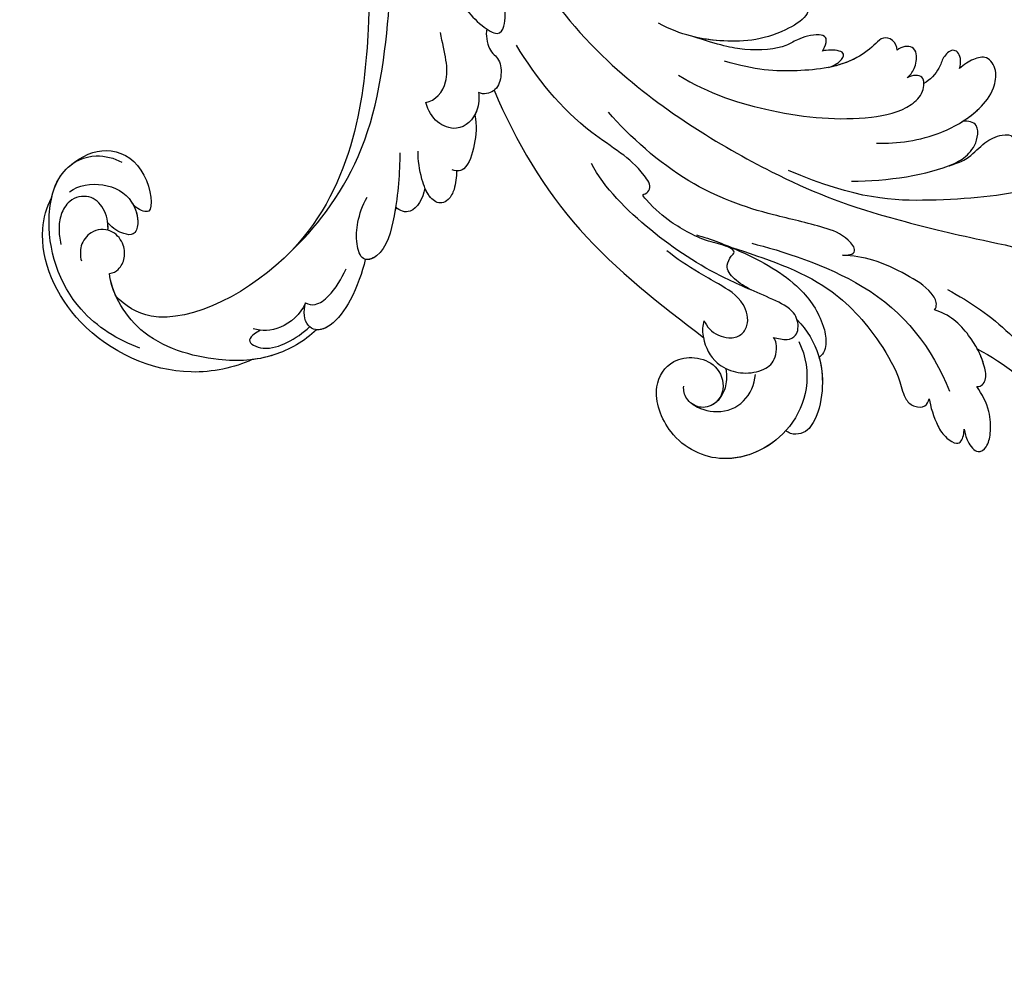
# Model space of a CAD drawing. Units: millimetres. Extents: x 1266 to 2946, y 347 to 1535.
# Drawn here: x 2834 to 2842, y 804 to 811 of the extents above; entities that cross this region are included whole.
import ezdxf
from ezdxf.xclip import XClip

# ---------------------------------------------------------------- set-up
doc = ezdxf.new("R2010")
doc.units = ezdxf.units.MM
doc.header["$XCLIPFRAME"] = 2
doc.layers.add('H-06.木作(細線)', color=8, linetype='Continuous')
doc.layers.add('H-08.木作(細線)', color=8, linetype='Continuous')

# ---------------------------------------------------------------- blocks, each defined once
blk = doc.blocks.new('SE-21039L-d')
at = {"layer": 'H-08.木作(細線)'}
for points, knots in [([(-23.052, 16.577), (-24.597, 18.443), (-27.473, 22.824), (-28.945, 29.689), (-28.98, 35.444), (-28.035, 38.873), (-27.284, 40.826), (-28.104, 41.81), (-28.836, 41.815), (-29.326, 41.725)], [0, 0, 0, 0, 0.01724861, 0.03874755, 0.05097368, 0.06087841, 0.063917, 0.06572709, 0.06898519, 0.06898519, 0.06898519, 0.06898519]), ([(-23.523, 22.702), (-25.394, 24.927), (-28.584, 30.638), (-28.12, 36.723), (-27.484, 40.42)], [0, 0, 0, 0, 0.02008932, 0.04607104, 0.04607104, 0.04607104, 0.04607104]), ([(-23.523, 22.702), (-25.394, 24.927), (-28.584, 30.638), (-28.12, 36.723), (-27.484, 40.42)], [0, 0, 0, 0, 0.02008932, 0.04607104, 0.04607104, 0.04607104, 0.04607104]), ([(-23.523, 22.702), (-25.394, 24.927), (-28.584, 30.638), (-28.12, 36.723), (-27.484, 40.42)], [0, 0, 0, 0, 0.02008932, 0.04607104, 0.04607104, 0.04607104, 0.04607104]), ([(-19.58, 29.105), (-19.495, 29.482), (-19.36, 30.264), (-19.788, 31.776), (-20.971, 31.48), (-21.872, 30.225), (-22.504, 28.17), (-22.353, 26.763), (-22.166, 25.91)], [0, 0, 0, 0, 0.00290553, 0.00615344, 0.00856172, 0.01155235, 0.01620715, 0.02270766, 0.02270766, 0.02270766, 0.02270766]), ([(-19.58, 29.105), (-19.495, 29.482), (-19.36, 30.264), (-19.788, 31.776), (-20.971, 31.48), (-21.872, 30.225), (-22.504, 28.17), (-22.353, 26.763), (-22.166, 25.91)], [0, 0, 0, 0, 0.00290553, 0.00615344, 0.00856172, 0.01155235, 0.01620715, 0.02270766, 0.02270766, 0.02270766, 0.02270766]), ([(-19.58, 29.105), (-19.495, 29.482), (-19.36, 30.264), (-19.788, 31.776), (-20.971, 31.48), (-21.872, 30.225), (-22.504, 28.17), (-22.353, 26.763), (-22.166, 25.91)], [0, 0, 0, 0, 0.00290553, 0.00615344, 0.00856172, 0.01155235, 0.01620715, 0.02270766, 0.02270766, 0.02270766, 0.02270766]), ([(-17.648, 25.292), (-17.471, 25.929), (-17.326, 27.762), (-17.616, 29.083), (-18.346, 30.176), (-18.995, 30.098), (-19.444, 29.474), (-19.58, 29.105)], [0, 0, 0, 0, 0.00597913, 0.00958569, 0.01205174, 0.01378454, 0.01642379, 0.01642379, 0.01642379, 0.01642379]), ([(-17.648, 25.292), (-17.471, 25.929), (-17.326, 27.762), (-17.616, 29.083), (-18.346, 30.176), (-18.995, 30.098), (-19.444, 29.474), (-19.58, 29.105)], [0, 0, 0, 0, 0.00597913, 0.00958569, 0.01205174, 0.01378454, 0.01642379, 0.01642379, 0.01642379, 0.01642379]), ([(-17.648, 25.292), (-17.471, 25.929), (-17.326, 27.762), (-17.616, 29.083), (-18.346, 30.176), (-18.995, 30.098), (-19.444, 29.474), (-19.58, 29.105)], [0, 0, 0, 0, 0.00597913, 0.00958569, 0.01205174, 0.01378454, 0.01642379, 0.01642379, 0.01642379, 0.01642379]), ([(-22.166, 25.91), (-22.363, 26.007), (-22.706, 26.007), (-23.317, 25.52), (-23.701, 23.797), (-23.438, 21.572), (-22.636, 19.308), (-21.751, 18.292), (-21.227, 17.847)], [0, 0, 0, 0, 0.00144425, 0.00274325, 0.00595571, 0.01372774, 0.01869481, 0.02373884, 0.02373884, 0.02373884, 0.02373884]), ([(-22.166, 25.91), (-22.363, 26.007), (-22.706, 26.007), (-23.317, 25.52), (-23.701, 23.797), (-23.438, 21.572), (-22.636, 19.308), (-21.751, 18.292), (-21.227, 17.847)], [0, 0, 0, 0, 0.00144425, 0.00274325, 0.00595571, 0.01372774, 0.01869481, 0.02373884, 0.02373884, 0.02373884, 0.02373884]), ([(-22.166, 25.91), (-22.363, 26.007), (-22.706, 26.007), (-23.317, 25.52), (-23.588, 24.304), (-23.582, 23.274), (-23.523, 22.702)], [0, 0, 0, 0, 0.00144425, 0.00274325, 0.00595571, 0.01011281, 0.01011281, 0.01011281, 0.01011281]), ([(-5.932, 5.307), (-8.519, 7.502), (-12.942, 11.255), (-15.271, 17.438), (-15.929, 22.268), (-15.474, 24.364), (-16.007, 25.462), (-17.001, 25.9), (-17.489, 25.513), (-17.648, 25.292)], [0, 0, 0, 0, 0.02433015, 0.04161242, 0.0509952, 0.05570711, 0.05861416, 0.06107347, 0.06306222, 0.06306222, 0.06306222, 0.06306222]), ([(-5.932, 5.307), (-8.519, 7.502), (-12.942, 11.255), (-15.271, 17.438), (-15.929, 22.268), (-15.474, 24.364), (-16.007, 25.462), (-17.001, 25.9), (-17.489, 25.513), (-17.648, 25.292)], [0, 0, 0, 0, 0.02433015, 0.04161242, 0.0509952, 0.05570711, 0.05861416, 0.06107347, 0.06306222, 0.06306222, 0.06306222, 0.06306222]), ([(-5.932, 5.307), (-8.519, 7.502), (-12.942, 11.255), (-15.271, 17.438), (-15.929, 22.268), (-15.474, 24.364), (-16.007, 25.462), (-17.001, 25.9), (-17.489, 25.513), (-17.648, 25.292)], [0, 0, 0, 0, 0.02433015, 0.04161242, 0.0509952, 0.05570711, 0.05861416, 0.06107347, 0.06306222, 0.06306222, 0.06306222, 0.06306222]), ([(-7.879, 5.729), (-10.08, 7.335), (-17.705, 13.647), (-19.684, 20.997), (-19.646, 25.35)], [0, 0, 0, 0, 0.02640151, 0.05794549, 0.05794549, 0.05794549, 0.05794549]), ([(-9.094, 13.897), (-9.594, 15.113), (-9.944, 17.388), (-9.038, 20.586), (-7.488, 22.942), (-5.819, 23.983), (-4.588, 23.525), (-4.304, 23.142), (-4.241, 22.987)], [0.00395383, 0.00395383, 0.00395383, 0.00395383, 0.01367023, 0.02087816, 0.02855986, 0.03298325, 0.03513531, 0.03639736, 0.03639736, 0.03639736, 0.03639736]), ([(-9.655, 17.889), (-9.551, 18.775), (-9, 20.644), (-7.488, 22.942), (-5.819, 23.983), (-4.588, 23.525), (-4.304, 23.142), (-4.241, 22.987)], [0.01414534, 0.01414534, 0.01414534, 0.01414534, 0.02087816, 0.02855986, 0.03298325, 0.03513531, 0.03639736, 0.03639736, 0.03639736, 0.03639736]), ([(-9.655, 17.889), (-9.551, 18.775), (-9, 20.644), (-7.488, 22.942), (-5.819, 23.983), (-4.588, 23.525), (-4.304, 23.142), (-4.241, 22.987)], [0.01414534, 0.01414534, 0.01414534, 0.01414534, 0.02087816, 0.02855986, 0.03298325, 0.03513531, 0.03639736, 0.03639736, 0.03639736, 0.03639736]), ([(-8.471, 15.802), (-8.577, 17.334), (-7.899, 20.091), (-4.123, 23.782), (2.099, 24.309), (6.134, 19.831), (5.951, 14.654), (3.341, 12.858), (0.931, 13.378), (-0.724, 14.921), (-0.644, 17.176), (0.849, 18.356), (2.449, 18.13), (3.289, 16.821), (3.148, 15.953), (2.957, 15.581)], [0, 0, 0, 0, 0.01087081, 0.02028714, 0.03705484, 0.050298, 0.06044172, 0.06791037, 0.07277068, 0.07783074, 0.08321789, 0.08708321, 0.09073648, 0.09422922, 0.09722849, 0.09722849, 0.09722849, 0.09722849]), ([(-4.7, 22.748), (-4.695, 22.751), (-2.645, 23.907), (2.099, 24.309), (6.134, 19.831), (5.951, 14.654), (3.341, 12.858), (0.931, 13.378), (-0.724, 14.921), (-0.644, 17.176), (0.467, 18.054), (1.025, 18.175), (1.072, 18.183)], [0.02023911, 0.02023911, 0.02023911, 0.02023911, 0.02028714, 0.03705484, 0.050298, 0.06044172, 0.06791037, 0.07277068, 0.07783074, 0.08321789, 0.08708321, 0.08743565, 0.08743565, 0.08743565, 0.08743565]), ([(-4.241, 22.987), (-2.266, 23.934), (2.218, 24.177), (6.134, 19.831), (5.951, 14.654), (3.341, 12.858), (0.931, 13.378), (-0.724, 14.921), (-0.644, 17.176), (0.467, 18.054), (1.025, 18.175), (1.072, 18.183)], [0.02147014, 0.02147014, 0.02147014, 0.02147014, 0.03705484, 0.050298, 0.06044172, 0.06791037, 0.07277068, 0.07783074, 0.08321789, 0.08708321, 0.08743565, 0.08743565, 0.08743565, 0.08743565]), ([(1.578, -37.936), (2.618, -29.899), (0.233, -15.602), (-11.609, 0.29), (-18.207, 6.695), (-27.996, 13.823), (-33.25, 17.133), (-37.083, 21.809)], [0, 0, 0, 0, 0.0572105, 0.1046729, 0.1400097, 0.1587617, 0.1828641, 0.1828641, 0.1828641, 0.1828641]), ([(2.866, 17.397), (2.464, 18.043), (0.918, 19.325), (-1.777, 19.272), (-3.184, 17.93), (-3.596, 17.095)], [0, 0, 0, 0, 0.00545709, 0.01195729, 0.01862682, 0.01862682, 0.01862682, 0.01862682]), ([(-21.227, 17.847), (-21.407, 17.759), (-21.741, 17.276), (-21.495, 15.755), (-19.952, 13.683), (-17.881, 11.42), (-16.119, 10.331), (-15.244, 9.934)], [0, 0, 0, 0, 0.00151221, 0.00444967, 0.01151326, 0.019645, 0.02669271, 0.02669271, 0.02669271, 0.02669271]), ([(-21.227, 17.847), (-21.407, 17.759), (-21.741, 17.276), (-21.495, 15.755), (-19.952, 13.683), (-17.881, 11.42), (-16.119, 10.331), (-15.244, 9.934)], [0, 0, 0, 0, 0.00151221, 0.00444967, 0.01151326, 0.019645, 0.02669271, 0.02669271, 0.02669271, 0.02669271]), ([(-3.43, 3.073), (-4.56, 3.945), (-7.176, 6.445), (-10.505, 10.535), (-11.305, 14.417), (-10.922, 16.79), (-10.259, 17.718), (-9.655, 17.889)], [0, 0, 0, 0, 0.01069473, 0.02667478, 0.03721769, 0.04099442, 0.04429701, 0.04429701, 0.04429701, 0.04429701]), ([(-3.43, 3.073), (-4.56, 3.945), (-7.176, 6.445), (-10.505, 10.535), (-11.305, 14.417), (-10.922, 16.79), (-10.259, 17.718), (-9.655, 17.889)], [0, 0, 0, 0, 0.01069473, 0.02667478, 0.03721769, 0.04099442, 0.04429701, 0.04429701, 0.04429701, 0.04429701]), ([(-5.932, 5.307), (-6.164, 5.541), (-7.917, 7.356), (-10.505, 10.535), (-11.305, 14.417), (-10.922, 16.79), (-10.259, 17.718), (-9.655, 17.889)], [0.00828951, 0.00828951, 0.00828951, 0.00828951, 0.01069473, 0.02667478, 0.03721769, 0.04099442, 0.04429701, 0.04429701, 0.04429701, 0.04429701]), ([(-1.271, 15.561), (-1.191, 15.905), (-0.892, 16.737), (-0.222, 17.658), (0.676, 18.125), (1.072, 18.183)], [0.008012474, 0.008012474, 0.008012474, 0.008012474, 0.010801866, 0.015236755, 0.017852617, 0.017852617, 0.017852617, 0.017852617]), ([(-1.271, 15.561), (-1.191, 15.905), (-0.892, 16.737), (-0.222, 17.658), (0.676, 18.125), (1.072, 18.183)], [0.008012474, 0.008012474, 0.008012474, 0.008012474, 0.010801866, 0.015236755, 0.017852617, 0.017852617, 0.017852617, 0.017852617]), ([(-1.271, 15.561), (-1.191, 15.905), (-0.892, 16.737), (-0.222, 17.658), (0.676, 18.125), (1.072, 18.183)], [0.008012474, 0.008012474, 0.008012474, 0.008012474, 0.010801866, 0.015236755, 0.017852617, 0.017852617, 0.017852617, 0.017852617]), ([(-1.271, 15.561), (-1.693, 16.031), (-2.834, 16.805), (-4.742, 17.101), (-5.903, 16.524), (-6.501, 15.296), (-6.497, 14.762), (-6.443, 14.571)], [0.012245, 0.012245, 0.012245, 0.012245, 0.01685149, 0.02201824, 0.0266675, 0.02901424, 0.03052257, 0.03052257, 0.03052257, 0.03052257]), ([(-0.432, 12.098), (-0.243, 13.021), (-0.371, 14.327), (-1.044, 15.304), (-1.271, 15.561)], [0.003582923, 0.003582923, 0.003582923, 0.003582923, 0.009912398, 0.012161542, 0.012161542, 0.012161542, 0.012161542]), ([(-6.443, 14.571), (-6.64, 14.655), (-6.969, 14.947), (-7.593, 15.325), (-8.435, 15.25), (-9.071, 14.463), (-9.268, 12.964), (-7.019, 10.501), (-3.533, 7.136), (0.581, 1.173), (2.817, -4.206), (3.07, -6.747)], [0, 0, 0, 0, 0.0016007, 0.00317514, 0.00538962, 0.00722223, 0.01134958, 0.01666976, 0.02838946, 0.04843478, 0.06897244, 0.06897244, 0.06897244, 0.06897244]), ([(-6.443, 14.571), (-6.64, 14.655), (-6.969, 14.947), (-7.593, 15.325), (-8.435, 15.25), (-9.071, 14.463), (-9.268, 12.964), (-7.019, 10.501), (-3.533, 7.136), (0.581, 1.173), (2.817, -4.206), (3.07, -6.747)], [0, 0, 0, 0, 0.0016007, 0.00317514, 0.00538962, 0.00722223, 0.01134958, 0.01666976, 0.02838946, 0.04843478, 0.06897244, 0.06897244, 0.06897244, 0.06897244]), ([(-1.075, 10.69), (-1.089, 10.984), (-1.222, 11.937), (-2.391, 13.119), (-3.701, 13.317), (-4.913, 12.549), (-5.281, 10.248), (-3.715, 8.176), (-2.015, 6.043), (-0.883, 4.387), (-0.341, 3.381)], [0, 0, 0, 0, 0.00227955, 0.00700651, 0.01009652, 0.01281775, 0.01754666, 0.024469, 0.02962474, 0.03865756, 0.03865756, 0.03865756, 0.03865756]), ([(-1.075, 10.69), (-1.089, 10.984), (-1.222, 11.937), (-2.391, 13.119), (-3.701, 13.317), (-4.913, 12.549), (-5.281, 10.248), (-3.715, 8.176), (-2.015, 6.043), (-0.883, 4.387), (-0.341, 3.381)], [0, 0, 0, 0, 0.00227955, 0.00700651, 0.01009652, 0.01281775, 0.01754666, 0.024469, 0.02962474, 0.03865756, 0.03865756, 0.03865756, 0.03865756]), ([(-27.528, 6.006), (-28.653, 6.114), (-29.784, 5.965), (-31.308, 5.211), (-32.932, 5.085), (-34.14, 5.57), (-33.869, 6.322), (-33.355, 6.95), (-35.284, 6.36), (-36.599, 5.746), (-38.276, 5.388), (-39.678, 5.348), (-40.128, 6.749), (-39.378, 7.819), (-40.487, 8.363), (-42.614, 8.46), (-43.651, 8.052), (-44.797, 7.744), (-46.008, 8.727), (-45.739, 10.373), (-44.478, 11.626), (-43.061, 12.047), (-42.331, 12.14)], [0, 0, 0, 0, 0.00290809, 0.00750557, 0.01164843, 0.01431721, 0.01569261, 0.01720406, 0.01982042, 0.02607672, 0.02968524, 0.03206346, 0.03488559, 0.03820147, 0.04036279, 0.0458253, 0.04897558, 0.05203356, 0.05491067, 0.05798955, 0.06267557, 0.0680481, 0.0680481, 0.0680481, 0.0680481]), ([(-27.528, 6.006), (-28.653, 6.114), (-29.784, 5.965), (-31.308, 5.211), (-32.932, 5.085), (-34.14, 5.57), (-33.869, 6.322), (-33.355, 6.95), (-35.284, 6.36), (-36.599, 5.746), (-38.276, 5.388), (-39.678, 5.348), (-40.128, 6.749), (-39.378, 7.819), (-40.487, 8.363), (-42.614, 8.46), (-43.651, 8.052), (-44.797, 7.744), (-46.008, 8.727), (-45.739, 10.373), (-44.478, 11.626), (-43.061, 12.047), (-42.331, 12.14)], [0, 0, 0, 0, 0.00290809, 0.00750557, 0.01164843, 0.01431721, 0.01569261, 0.01720406, 0.01982042, 0.02607672, 0.02968524, 0.03206346, 0.03488559, 0.03820147, 0.04036279, 0.0458253, 0.04897558, 0.05203356, 0.05491067, 0.05798955, 0.06267557, 0.0680481, 0.0680481, 0.0680481, 0.0680481]), ([(-27.528, 6.006), (-28.653, 6.114), (-29.784, 5.965), (-31.308, 5.211), (-32.932, 5.085), (-34.14, 5.57), (-33.869, 6.322), (-33.355, 6.95), (-35.284, 6.36), (-36.599, 5.746), (-38.276, 5.388), (-39.678, 5.348), (-40.128, 6.749), (-39.378, 7.819), (-40.487, 8.363), (-42.614, 8.46), (-43.651, 8.052), (-44.797, 7.744), (-46.008, 8.727), (-45.739, 10.373), (-44.478, 11.626), (-43.061, 12.047), (-42.331, 12.14)], [0, 0, 0, 0, 0.00290809, 0.00750557, 0.01164843, 0.01431721, 0.01569261, 0.01720406, 0.01982042, 0.02607672, 0.02968524, 0.03206346, 0.03488559, 0.03820147, 0.04036279, 0.0458253, 0.04897558, 0.05203356, 0.05491067, 0.05798955, 0.06267557, 0.0680481, 0.0680481, 0.0680481, 0.0680481]), ([(-1.075, 10.69), (-0.76, 11.031), (-0.564, 11.513), (-0.451, 12.01), (-0.432, 12.098)], [0, 0, 0, 0, 0.003302871, 0.003420252, 0.003420252, 0.003420252, 0.003420252]), ([(8.846, -16.434), (8.773, -11.201), (7.239, -1.007), (2.058, 7.816), (-0.432, 12.098)], [0, 0, 0, 0, 0.03732805, 0.07581923, 0.07581923, 0.07581923, 0.07581923]), ([(8.846, -16.434), (8.773, -11.201), (7.239, -1.007), (2.058, 7.816), (-0.432, 12.098)], [0, 0, 0, 0, 0.03732805, 0.07581923, 0.07581923, 0.07581923, 0.07581923]), ([(8.846, -16.434), (8.773, -11.201), (7.239, -1.007), (2.058, 7.816), (-0.432, 12.098)], [0, 0, 0, 0, 0.03732805, 0.07581923, 0.07581923, 0.07581923, 0.07581923]), ([(-41.713, 11.095), (-38.862, 11.541), (-33.337, 11.123), (-25.597, 8.865), (-18.377, 5.682), (-13.592, 0.773)], [0, 0, 0, 0, 0.01889232, 0.04141829, 0.06046316, 0.06046316, 0.06046316, 0.06046316]), ([(-41.713, 11.095), (-38.862, 11.541), (-33.337, 11.123), (-25.597, 8.865), (-18.377, 5.682), (-13.592, 0.773)], [0, 0, 0, 0, 0.01889232, 0.04141829, 0.06046316, 0.06046316, 0.06046316, 0.06046316]), ([(-15.244, 9.934), (-15.41, 9.998), (-16.009, 10.25), (-16.665, 9.992), (-16.168, 8.249), (-14.016, 6.347), (-9.652, 3.408), (-4.248, -1.414), (-1.146, -7.691), (-0.195, -10.533)], [0, 0, 0, 0, 0.0013574, 0.00292748, 0.00574487, 0.01178966, 0.02393147, 0.04554268, 0.06905374, 0.06905374, 0.06905374, 0.06905374]), ([(-15.244, 9.934), (-15.41, 9.998), (-16.009, 10.25), (-16.665, 9.992), (-16.168, 8.249), (-14.016, 6.347), (-9.652, 3.408), (-4.248, -1.414), (-1.146, -7.691), (-0.195, -10.533)], [0, 0, 0, 0, 0.0013574, 0.00292748, 0.00574487, 0.01178966, 0.02393147, 0.04554268, 0.06905374, 0.06905374, 0.06905374, 0.06905374]), ([(-6.155, 9.67), (-5.793, 9.2), (-5.146, 8.358), (-4.696, 6.889), (-5.625, 6.088), (-6.222, 5.912), (-5.707, 5.061), (-3.777, 3.861), (-1.62, 1.132), (-0.773, -0.577), (-0.136, -2.324), (-0.565, -2.209), (-1.358, -2.552), (-0.897, -4.674), (0.126, -6.61), (3.473, -11.464), (4.789, -16.029), (5.347, -19.503)], [0, 0, 0, 0, 0.00446147, 0.00797654, 0.01002145, 0.01155019, 0.01339948, 0.01783605, 0.02756773, 0.03546716, 0.03678456, 0.0376423, 0.03915149, 0.0424466, 0.05004399, 0.05810343, 0.08426794, 0.08426794, 0.08426794, 0.08426794]), ([(-6.155, 9.67), (-5.793, 9.2), (-5.146, 8.358), (-4.696, 6.889), (-5.625, 6.088), (-6.222, 5.912), (-5.707, 5.061), (-3.777, 3.861), (-1.62, 1.132), (-0.773, -0.577), (-0.136, -2.324), (-0.565, -2.209), (-1.358, -2.552), (-0.897, -4.674), (0.126, -6.61), (3.473, -11.464), (4.789, -16.029), (5.347, -19.503)], [0, 0, 0, 0, 0.00446147, 0.00797654, 0.01002145, 0.01155019, 0.01339948, 0.01783605, 0.02756773, 0.03546716, 0.03678456, 0.0376423, 0.03915149, 0.0424466, 0.05004399, 0.05810343, 0.08426794, 0.08426794, 0.08426794, 0.08426794]), ([(-18.62, 3.897), (-21.672, 5.164), (-26.131, 6.248), (-29.274, 5.899), (-30.838, 5.043), (-31.529, 3.289), (-30.748, 2.841), (-30.231, 2.683)], [0, 0, 0, 0, 0.02740116, 0.03270429, 0.03708772, 0.03932923, 0.04226044, 0.04226044, 0.04226044, 0.04226044]), ([(-18.62, 3.897), (-21.672, 5.164), (-26.131, 6.248), (-29.274, 5.899), (-30.838, 5.043), (-31.529, 3.289), (-30.748, 2.841), (-30.231, 2.683)], [0, 0, 0, 0, 0.02740116, 0.03270429, 0.03708772, 0.03932923, 0.04226044, 0.04226044, 0.04226044, 0.04226044]), ([(-27.528, 6.006), (-27.675, 6.008), (-28.326, 6.004), (-29.274, 5.899), (-30.838, 5.043), (-31.529, 3.289), (-30.748, 2.841), (-30.231, 2.683)], [0.02589183, 0.02589183, 0.02589183, 0.02589183, 0.02740116, 0.03270429, 0.03708772, 0.03932923, 0.04226044, 0.04226044, 0.04226044, 0.04226044]), ([(-22.11, 1.526), (-23.834, 2.298), (-27.409, 3.231), (-31.807, 2.481), (-33.931, 1.245), (-35.044, -0.476), (-34.739, -2.125), (-33.236, -2.344), (-32.379, -2.139), (-31.832, -1.959)], [0, 0, 0, 0, 0.01422861, 0.02425978, 0.03040625, 0.03436631, 0.03828906, 0.04183461, 0.04601359, 0.04601359, 0.04601359, 0.04601359]), ([(-22.11, 1.526), (-23.834, 2.298), (-27.409, 3.231), (-31.807, 2.481), (-33.931, 1.245), (-35.044, -0.476), (-34.739, -2.125), (-33.236, -2.344), (-32.379, -2.139), (-31.832, -1.959)], [0, 0, 0, 0, 0.01422861, 0.02425978, 0.03040625, 0.03436631, 0.03828906, 0.04183461, 0.04601359, 0.04601359, 0.04601359, 0.04601359]), ([(-30.231, 2.683), (-30.902, 2.564), (-32.354, 2.163), (-33.931, 1.245), (-35.044, -0.476), (-34.739, -2.125), (-33.236, -2.344), (-32.379, -2.139), (-31.832, -1.959)], [0.01941464, 0.01941464, 0.01941464, 0.01941464, 0.02425978, 0.03040625, 0.03436631, 0.03828906, 0.04183461, 0.04601359, 0.04601359, 0.04601359, 0.04601359]), ([(-7.505, -11.268), (-9.391, -8.601), (-14.482, -4.394), (-20.832, -1.104), (-25.605, -0.191), (-27.858, -1.025), (-28.712, -2.727), (-27.575, -3.051), (-27.022, -3.011)], [0, 0, 0, 0, 0.02130886, 0.04475688, 0.05488194, 0.05870889, 0.06179575, 0.06506519, 0.06506519, 0.06506519, 0.06506519]), ([(-7.505, -11.268), (-9.391, -8.601), (-14.482, -4.394), (-20.832, -1.104), (-25.605, -0.191), (-27.858, -1.025), (-28.712, -2.727), (-27.575, -3.051), (-27.022, -3.011)], [0, 0, 0, 0, 0.02130886, 0.04475688, 0.05488194, 0.05870889, 0.06179575, 0.06506519, 0.06506519, 0.06506519, 0.06506519]), ([(32.463, -2.132), (33.935, -1.563), (37.342, -1.134), (42.431, -2.871), (48.351, -7.576), (48.73, -12.746), (48.246, -14.218)], [0, 0, 0, 0, 0.01151062, 0.02468436, 0.0423194, 0.05783406, 0.05783406, 0.05783406, 0.05783406]), ([(32.463, -2.132), (33.935, -1.563), (37.342, -1.134), (42.431, -2.871), (48.351, -7.576), (48.73, -12.746), (48.246, -14.218)], [0, 0, 0, 0, 0.01151062, 0.02468436, 0.0423194, 0.05783406, 0.05783406, 0.05783406, 0.05783406]), ([(32.463, -2.132), (33.935, -1.563), (36.262, -1.27), (38.384, -1.65), (39.047, -1.833)], [0, 0, 0, 0, 0.01151062, 0.01685707, 0.01685707, 0.01685707, 0.01685707]), ([(39.047, -1.833), (40.878, -1.771), (46.542, -2.736), (53.554, -10.164), (53.768, -18.92), (51.339, -22.102), (50.562, -22.744)], [0, 0, 0, 0, 0.01440805, 0.04088336, 0.06409499, 0.07200119, 0.07200119, 0.07200119, 0.07200119]), ([(39.047, -1.833), (40.878, -1.771), (46.542, -2.736), (53.554, -10.164), (53.768, -18.92), (51.339, -22.102), (50.562, -22.744)], [0, 0, 0, 0, 0.01440805, 0.04088336, 0.06409499, 0.07200119, 0.07200119, 0.07200119, 0.07200119]), ([(39.047, -1.833), (40.878, -1.771), (46.542, -2.736), (53.554, -10.164), (53.768, -18.92), (51.339, -22.102), (50.562, -22.744)], [0, 0, 0, 0, 0.01440805, 0.04088336, 0.06409499, 0.07200119, 0.07200119, 0.07200119, 0.07200119]), ([(-31.832, -1.959), (-31.998, -2.117), (-32.495, -3.098), (-31.985, -4.042), (-30.685, -3.469), (-30.216, -2.648), (-28.869, -1.972), (-28.255, -1.931)], [0, 0, 0, 0, 0.00169378, 0.00451944, 0.00767474, 0.010916, 0.01514715, 0.01514715, 0.01514715, 0.01514715]), ([(-31.832, -1.959), (-31.998, -2.117), (-32.495, -3.098), (-31.985, -4.042), (-30.685, -3.469), (-30.216, -2.648), (-28.869, -1.972), (-28.255, -1.931)], [0, 0, 0, 0, 0.00169378, 0.00451944, 0.00767474, 0.010916, 0.01514715, 0.01514715, 0.01514715, 0.01514715]), ([(-31.832, -1.959), (-31.998, -2.117), (-32.495, -3.098), (-31.985, -4.042), (-30.685, -3.469), (-30.216, -2.648), (-28.869, -1.972), (-28.255, -1.931)], [0, 0, 0, 0, 0.00169378, 0.00451944, 0.00767474, 0.010916, 0.01514715, 0.01514715, 0.01514715, 0.01514715]), ([(-28.255, -1.931), (-28.34, -2.144), (-28.432, -2.807), (-27.575, -3.051), (-27.022, -3.011)], [0.060276434, 0.060276434, 0.060276434, 0.060276434, 0.061795753, 0.065065187, 0.065065187, 0.065065187, 0.065065187]), ([(25.827, -6.452), (26.545, -5.442), (28.137, -3.605), (30.829, -1.91), (32.457, -1.943), (33.343, -3.006), (32.969, -4.188), (32.472, -4.823)], [0, 0, 0, 0, 0.00935566, 0.01629186, 0.02050834, 0.02288952, 0.02795291, 0.02795291, 0.02795291, 0.02795291]), ([(25.827, -6.452), (26.545, -5.442), (28.137, -3.605), (30.829, -1.91), (32.457, -1.943), (33.343, -3.006), (32.969, -4.188), (32.472, -4.823)], [0, 0, 0, 0, 0.00935566, 0.01629186, 0.02050834, 0.02288952, 0.02795291, 0.02795291, 0.02795291, 0.02795291]), ([(25.827, -6.452), (26.545, -5.442), (28.137, -3.605), (30.785, -1.938), (32.09, -1.937), (32.463, -2.132)], [0, 0, 0, 0, 0.00935566, 0.01629186, 0.02017316, 0.02017316, 0.02017316, 0.02017316]), ([(37.304, -4.063), (37.54, -4.043), (38.011, -3.975), (39.003, -3.543), (37.685, -2.103), (35.226, -1.982), (33.75, -2.341), (32.968, -2.632)], [0, 0, 0, 0, 0.00178205, 0.00374677, 0.00800146, 0.0129461, 0.01900659, 0.01900659, 0.01900659, 0.01900659]), ([(37.304, -4.063), (37.54, -4.043), (38.011, -3.975), (39.003, -3.543), (37.685, -2.103), (35.226, -1.982), (33.75, -2.341), (32.968, -2.632)], [0, 0, 0, 0, 0.00178205, 0.00374677, 0.00800146, 0.0129461, 0.01900659, 0.01900659, 0.01900659, 0.01900659]), ([(-27.022, -3.011), (-27.36, -3.111), (-27.995, -3.447), (-28.746, -4.634), (-28.614, -5.487), (-27.905, -5.822), (-27.378, -5.797), (-27.123, -5.738)], [0, 0, 0, 0, 0.00253718, 0.00535267, 0.00725461, 0.00914969, 0.01114029, 0.01114029, 0.01114029, 0.01114029]), ([(-27.022, -3.011), (-27.36, -3.111), (-27.995, -3.447), (-28.746, -4.634), (-28.614, -5.487), (-27.905, -5.822), (-27.378, -5.797), (-27.123, -5.738)], [0, 0, 0, 0, 0.00253718, 0.00535267, 0.00725461, 0.00914969, 0.01114029, 0.01114029, 0.01114029, 0.01114029]), ([(-27.022, -3.011), (-27.36, -3.111), (-27.995, -3.447), (-28.746, -4.634), (-28.614, -5.487), (-27.905, -5.822), (-27.378, -5.797), (-27.123, -5.738)], [0, 0, 0, 0, 0.00253718, 0.00535267, 0.00725461, 0.00914969, 0.01114029, 0.01114029, 0.01114029, 0.01114029]), ([(32.472, -4.823), (33.311, -4.007), (35.541, -3.272), (37.229, -3.915), (37.864, -4.448)], [0, 0, 0, 0, 0.00742723, 0.01428046, 0.01428046, 0.01428046, 0.01428046]), ([(32.472, -4.823), (33.311, -4.007), (35.541, -3.272), (37.229, -3.915), (37.864, -4.448)], [0, 0, 0, 0, 0.00742723, 0.01428046, 0.01428046, 0.01428046, 0.01428046]), ([(32.472, -4.823), (32.286, -4.562), (31.515, -4.167), (29.717, -4.725), (28.581, -5.601), (27.812, -6.311)], [0, 0, 0, 0, 0.00205346, 0.00554601, 0.01292556, 0.01292556, 0.01292556, 0.01292556]), ([(32.472, -4.823), (32.286, -4.562), (31.515, -4.167), (29.717, -4.725), (28.581, -5.601), (27.812, -6.311)], [0, 0, 0, 0, 0.00205346, 0.00554601, 0.01292556, 0.01292556, 0.01292556, 0.01292556]), ([(-27.123, -5.738), (-27.267, -6.018), (-27.165, -6.907), (-26.317, -7.377), (-25.253, -6.897), (-22.325, -6.073), (-17.639, -7.362), (-14.229, -8.983), (-11.936, -10.833)], [0, 0, 0, 0, 0.00191439, 0.00416507, 0.00666254, 0.01217285, 0.02569657, 0.03971406, 0.03971406, 0.03971406, 0.03971406]), ([(-27.123, -5.738), (-27.267, -6.018), (-27.165, -6.907), (-26.317, -7.377), (-25.253, -6.897), (-22.325, -6.073), (-17.639, -7.362), (-14.229, -8.983), (-11.936, -10.833)], [0, 0, 0, 0, 0.00191439, 0.00416507, 0.00666254, 0.01217285, 0.02569657, 0.03971406, 0.03971406, 0.03971406, 0.03971406]), ([(-27.123, -5.738), (-27.267, -6.018), (-27.165, -6.907), (-26.317, -7.377), (-25.253, -6.897), (-23.268, -6.338), (-21.577, -6.47), (-20.664, -6.647)], [0, 0, 0, 0, 0.00191439, 0.00416507, 0.00666254, 0.01217285, 0.01876389, 0.01876389, 0.01876389, 0.01876389]), ([(19.115, -14.386), (19.845, -12.651), (21.223, -9.812), (23.957, -6.149), (26.262, -6.307), (26.023, -8.37), (25.2, -9.967), (24.187, -11.196), (23.476, -11.726)], [0, 0, 0, 0, 0.01385539, 0.02329772, 0.02716191, 0.03106637, 0.03645386, 0.04261003, 0.04261003, 0.04261003, 0.04261003]), ([(19.115, -14.386), (19.845, -12.651), (21.223, -9.812), (23.957, -6.149), (26.262, -6.307), (26.023, -8.37), (25.2, -9.967), (24.187, -11.196), (23.476, -11.726)], [0, 0, 0, 0, 0.01385539, 0.02329772, 0.02716191, 0.03106637, 0.03645386, 0.04261003, 0.04261003, 0.04261003, 0.04261003]), ([(21.371, -9.893), (21.517, -9.653), (22.428, -8.197), (23.891, -6.237), (25.565, -6.264), (25.827, -6.452)], [0.01197391, 0.01197391, 0.01197391, 0.01197391, 0.01385539, 0.02329772, 0.02651036, 0.02651036, 0.02651036, 0.02651036]), ([(-34.552, -67.03), (-33.516, -64.993), (-33.642, -59.817), (-39.366, -54.322), (-47.348, -54.599), (-53.711, -61.467), (-53.706, -72.763), (-40.824, -85.352), (-13.063, -79.035), (6.558, -59.377), (13.807, -35.307), (16.988, -26.289), (26.64, -8.528), (45.228, -6.88), (48.061, -10.885), (48.535, -12.132)], [0, 0, 0, 0, 0.0168584, 0.0347916, 0.051214, 0.0714848, 0.098182, 0.1254944, 0.1914249, 0.2800678, 0.3143809, 0.352378, 0.4038312, 0.436148, 0.4476005, 0.4476005, 0.4476005, 0.4476005]), ([(-34.552, -67.03), (-33.516, -64.993), (-33.642, -59.817), (-39.366, -54.322), (-47.348, -54.599), (-53.711, -61.467), (-53.706, -72.763), (-40.824, -85.352), (-13.063, -79.035), (6.558, -59.377), (13.807, -35.307), (16.988, -26.289), (26.64, -8.528), (45.228, -6.88), (48.061, -10.885), (48.535, -12.132)], [0, 0, 0, 0, 0.0168584, 0.0347916, 0.051214, 0.0714848, 0.098182, 0.1254944, 0.1914249, 0.2800678, 0.3143809, 0.352378, 0.4038312, 0.436148, 0.4476005, 0.4476005, 0.4476005, 0.4476005]), ([(-37.946, -56.21), (-38.546, -55.801), (-41.233, -54.387), (-47.348, -54.599), (-53.711, -61.467), (-53.706, -72.763), (-40.824, -85.352), (-13.063, -79.035), (6.558, -59.377), (13.807, -35.307), (16.988, -26.289), (26.64, -8.528), (45.228, -6.88), (48.061, -10.885), (48.535, -12.132)], [0.0296341, 0.0296341, 0.0296341, 0.0296341, 0.0347916, 0.051214, 0.0714848, 0.098182, 0.1254944, 0.1914249, 0.2800678, 0.3143809, 0.352378, 0.4038312, 0.436148, 0.4476005, 0.4476005, 0.4476005, 0.4476005]), ([(-20.661, -6.647), (-21.124, -6.622), (-21.876, -6.72), (-22.562, -7.201), (-22.084, -7.836), (-21.111, -8.22), (-20.685, -8.27)], [0, 0, 0, 0, 0.002074575, 0.004341256, 0.005904704, 0.009094134, 0.009094134, 0.009094134, 0.009094134]), ([(-20.661, -6.647), (-21.124, -6.622), (-21.876, -6.72), (-22.562, -7.201), (-22.084, -7.836), (-21.111, -8.22), (-20.685, -8.27)], [0, 0, 0, 0, 0.002074575, 0.004341256, 0.005904704, 0.009094134, 0.009094134, 0.009094134, 0.009094134]), ([(-20.661, -6.647), (-21.124, -6.622), (-21.876, -6.72), (-22.562, -7.201), (-22.084, -7.836), (-21.111, -8.22), (-20.685, -8.27)], [0, 0, 0, 0, 0.002074575, 0.004341256, 0.005904704, 0.009094134, 0.009094134, 0.009094134, 0.009094134]), ([(48.272, -6.769), (49.857, -8.202), (53.123, -12.642), (52.633, -20.176), (49.03, -24.989), (45.5, -25.211), (43.793, -23.958), (43.288, -23.335)], [0, 0, 0, 0, 0.01619404, 0.03874099, 0.05003209, 0.05764577, 0.06316655, 0.06316655, 0.06316655, 0.06316655]), ([(48.272, -6.769), (49.857, -8.202), (53.123, -12.642), (52.633, -20.176), (49.03, -24.989), (45.5, -25.211), (43.793, -23.958), (43.288, -23.335)], [0, 0, 0, 0, 0.01619404, 0.03874099, 0.05003209, 0.05764577, 0.06316655, 0.06316655, 0.06316655, 0.06316655]), ([(-20.685, -8.27), (-20.895, -8.413), (-21.333, -8.831), (-21.547, -9.386), (-20.682, -10.058), (-18.849, -10.194), (-17.432, -9.827), (-14.039, -10.914), (-12.095, -12.381), (-10.094, -14.054)], [0, 0, 0, 0, 0.00176699, 0.00310993, 0.00489188, 0.00956315, 0.01338785, 0.02237593, 0.03021534, 0.03021534, 0.03021534, 0.03021534]), ([(-20.685, -8.27), (-20.895, -8.413), (-21.333, -8.831), (-21.547, -9.386), (-20.682, -10.058), (-18.849, -10.194), (-17.432, -9.827), (-14.039, -10.914), (-12.095, -12.381), (-10.094, -14.054)], [0, 0, 0, 0, 0.00176699, 0.00310993, 0.00489188, 0.00956315, 0.01338785, 0.02237593, 0.03021534, 0.03021534, 0.03021534, 0.03021534]), ([(-20.685, -8.27), (-20.895, -8.413), (-21.333, -8.831), (-21.547, -9.386), (-20.682, -10.058), (-18.849, -10.194), (-17.432, -9.827), (-14.039, -10.914), (-12.095, -12.381), (-10.094, -14.054)], [0, 0, 0, 0, 0.00176699, 0.00310993, 0.00489188, 0.00956315, 0.01338785, 0.02237593, 0.03021534, 0.03021534, 0.03021534, 0.03021534]), ([(14.895, -10.835), (15.107, -10.332), (15.577, -9.424), (16.465, -8.649), (17.503, -8.503), (18.283, -9.572), (18.178, -11.654), (17.834, -13.078), (17.498, -13.883)], [0, 0, 0, 0, 0.00410665, 0.00682955, 0.00856218, 0.01168079, 0.01617288, 0.02255954, 0.02255954, 0.02255954, 0.02255954]), ([(14.895, -10.835), (15.107, -10.332), (15.577, -9.424), (16.465, -8.649), (17.503, -8.503), (18.283, -9.572), (18.178, -11.654), (17.834, -13.078), (17.498, -13.883)], [0, 0, 0, 0, 0.00410665, 0.00682955, 0.00856218, 0.01168079, 0.01617288, 0.02255954, 0.02255954, 0.02255954, 0.02255954]), ([(14.895, -10.835), (15.107, -10.332), (15.577, -9.424), (16.465, -8.649), (17.503, -8.503), (18.115, -9.342), (18.208, -10.123), (18.208, -10.476)], [0, 0, 0, 0, 0.00410665, 0.00682955, 0.00856218, 0.01168079, 0.01415924, 0.01415924, 0.01415924, 0.01415924]), ([(18.208, -10.476), (18.757, -9.626), (20.152, -8.548), (21.187, -9.382), (21.371, -9.893)], [0, 0, 0, 0, 0.005637558, 0.009525209, 0.009525209, 0.009525209, 0.009525209]), ([(18.208, -10.476), (18.757, -9.626), (20.152, -8.548), (21.187, -9.382), (21.371, -9.893)], [0, 0, 0, 0, 0.005637558, 0.009525209, 0.009525209, 0.009525209, 0.009525209]), ([(18.208, -10.476), (18.757, -9.626), (20.152, -8.548), (21.187, -9.382), (21.371, -9.893)], [0, 0, 0, 0, 0.005637558, 0.009525209, 0.009525209, 0.009525209, 0.009525209]), ([(31.963, -9.737), (29.253, -10.757), (21.857, -14.861), (15.632, -25.463), (12.759, -31.804), (11.953, -34.44)], [0, 0, 0, 0, 0.02835133, 0.05934825, 0.08056046, 0.08056046, 0.08056046, 0.08056046]), ([(31.963, -9.737), (29.253, -10.757), (21.857, -14.861), (15.632, -25.463), (12.759, -31.804), (11.953, -34.44)], [0, 0, 0, 0, 0.02835133, 0.05934825, 0.08056046, 0.08056046, 0.08056046, 0.08056046]), ([(11.365, -15.004), (11.534, -14.013), (12.354, -12.461), (13.797, -10.647), (14.82, -10.691), (15.228, -11.09)], [0, 0, 0, 0, 0.00635967, 0.01263814, 0.01551709, 0.01551709, 0.01551709, 0.01551709]), ([(11.365, -15.004), (11.534, -14.013), (12.354, -12.461), (13.797, -10.647), (14.82, -10.691), (15.228, -11.09)], [0, 0, 0, 0, 0.00635967, 0.01263814, 0.01551709, 0.01551709, 0.01551709, 0.01551709]), ([(11.365, -15.004), (11.534, -14.013), (12.354, -12.461), (13.72, -10.744), (14.636, -10.692), (14.895, -10.835)], [0, 0, 0, 0, 0.00635967, 0.01263814, 0.01468683, 0.01468683, 0.01468683, 0.01468683]), ([(-19.422, -13.718), (-19.779, -13.614), (-20.619, -13.218), (-21.138, -12.497), (-20.462, -11.656), (-16.531, -11.014), (-12.214, -12.511), (-9.155, -14.56), (-7.603, -16.414)], [0, 0, 0, 0, 0.00288134, 0.00523972, 0.00795446, 0.01290734, 0.0273376, 0.04086772, 0.04086772, 0.04086772, 0.04086772]), ([(-19.422, -13.718), (-19.779, -13.614), (-20.619, -13.218), (-21.138, -12.497), (-20.462, -11.656), (-16.531, -11.014), (-12.214, -12.511), (-9.155, -14.56), (-7.603, -16.414)], [0, 0, 0, 0, 0.00288134, 0.00523972, 0.00795446, 0.01290734, 0.0273376, 0.04086772, 0.04086772, 0.04086772, 0.04086772]), ([(-19.422, -13.718), (-19.779, -13.614), (-20.619, -13.218), (-21.138, -12.497), (-20.462, -11.656), (-16.531, -11.014), (-13.174, -12.178), (-10.799, -13.54), (-10.094, -14.054)], [0, 0, 0, 0, 0.00288134, 0.00523972, 0.00795446, 0.01290734, 0.0273376, 0.03354541, 0.03354541, 0.03354541, 0.03354541]), ([(10.265, -16.778), (10.396, -16.3), (11.031, -14.901), (13.233, -13.969), (15.065, -15.679), (15.191, -16.986), (15.144, -17.774)], [0, 0, 0, 0, 0.00403952, 0.01040569, 0.01475822, 0.01954774, 0.01954774, 0.01954774, 0.01954774]), ([(10.265, -16.778), (10.396, -16.3), (11.031, -14.901), (13.233, -13.969), (15.065, -15.679), (15.191, -16.986), (15.144, -17.774)], [0, 0, 0, 0, 0.00403952, 0.01040569, 0.01475822, 0.01954774, 0.01954774, 0.01954774, 0.01954774]), ([(48.246, -14.218), (47.935, -14.134), (47.211, -14.223), (46.297, -15.015), (45.935, -16.451), (46.534, -18.074), (48.325, -18.635), (49.812, -17.717), (50.153, -16.775), (50.226, -16.283)], [0, 0, 0, 0, 0.00207179, 0.00505743, 0.00843638, 0.01242801, 0.01710784, 0.02093463, 0.02437357, 0.02437357, 0.02437357, 0.02437357]), ([(48.246, -14.218), (47.935, -14.134), (47.211, -14.223), (46.297, -15.015), (45.935, -16.451), (46.534, -18.074), (48.325, -18.635), (49.812, -17.717), (50.153, -16.775), (50.226, -16.283)], [0, 0, 0, 0, 0.00207179, 0.00505743, 0.00843638, 0.01242801, 0.01710784, 0.02093463, 0.02437357, 0.02437357, 0.02437357, 0.02437357]), ([(48.246, -14.218), (47.935, -14.134), (47.211, -14.223), (46.297, -15.015), (45.935, -16.451), (46.334, -17.532), (46.799, -17.935), (46.869, -17.987)], [0, 0, 0, 0, 0.00207179, 0.00505743, 0.00843638, 0.01242801, 0.01308791, 0.01308791, 0.01308791, 0.01308791]), ([(10.265, -16.778), (10.396, -16.3), (10.709, -15.611), (11.244, -15.102), (11.365, -15.004)], [0, 0, 0, 0, 0.004039519, 0.005125529, 0.005125529, 0.005125529, 0.005125529]), ([(7.325, -21.943), (7.622, -21.482), (8.023, -19.918), (7.161, -19.011), (7.715, -17.238), (8.706, -16.232), (9.887, -16.394), (10.265, -16.778)], [0, 0, 0, 0, 0.00389245, 0.00798596, 0.01198744, 0.0159333, 0.01923971, 0.01923971, 0.01923971, 0.01923971]), ([(7.325, -21.943), (7.622, -21.482), (8.023, -19.918), (7.161, -19.011), (7.715, -17.238), (8.706, -16.232), (9.887, -16.394), (10.265, -16.778)], [0, 0, 0, 0, 0.00389245, 0.00798596, 0.01198744, 0.0159333, 0.01923971, 0.01923971, 0.01923971, 0.01923971]), ([(8.846, -16.434), (8.871, -16.427), (9.316, -16.316), (9.887, -16.394), (10.265, -16.778)], [0.015730415, 0.015730415, 0.015730415, 0.015730415, 0.015933298, 0.019239709, 0.019239709, 0.019239709, 0.019239709]), ([(48.82, -22.623), (47.811, -22.915), (45.408, -22.277), (43.601, -20.102), (43.85, -17.578), (44.775, -16.569), (45.763, -17.157), (46.378, -17.925), (46.629, -18.632)], [0, 0, 0, 0, 0.00698734, 0.01429236, 0.01904676, 0.02210328, 0.02465905, 0.02836704, 0.02836704, 0.02836704, 0.02836704]), ([(48.82, -22.623), (47.811, -22.915), (45.408, -22.277), (43.601, -20.102), (43.85, -17.578), (44.775, -16.569), (45.763, -17.157), (46.378, -17.925), (46.629, -18.632)], [0, 0, 0, 0, 0.00698734, 0.01429236, 0.01904676, 0.02210328, 0.02465905, 0.02836704, 0.02836704, 0.02836704, 0.02836704]), ([(43.827, -19.425), (43.734, -18.768), (43.881, -17.545), (44.775, -16.569), (45.763, -17.157), (46.378, -17.925), (46.629, -18.632)], [0.01463565, 0.01463565, 0.01463565, 0.01463565, 0.01904676, 0.02210328, 0.02465905, 0.02836704, 0.02836704, 0.02836704, 0.02836704]), ([(15.144, -17.774), (14.248, -17.589), (12.035, -18.732), (11.793, -21.342), (11.425, -23.271)], [0, 0, 0, 0, 0.00663808, 0.01538072, 0.01538072, 0.01538072, 0.01538072]), ([(15.144, -17.774), (14.248, -17.589), (12.035, -18.732), (11.793, -21.342), (11.425, -23.271)], [0, 0, 0, 0, 0.00663808, 0.01538072, 0.01538072, 0.01538072, 0.01538072]), ([(47.781, -24.883), (46.482, -25.282), (43.887, -25.33), (41.307, -22.359), (42.097, -18.361), (42.966, -18.094), (43.653, -18.798), (43.827, -19.425)], [0, 0, 0, 0, 0.00768469, 0.0161595, 0.02468499, 0.02675199, 0.03005465, 0.03005465, 0.03005465, 0.03005465]), ([(47.781, -24.883), (46.482, -25.282), (43.887, -25.33), (41.307, -22.359), (42.097, -18.361), (42.966, -18.094), (43.653, -18.798), (43.827, -19.425)], [0, 0, 0, 0, 0.00768469, 0.0161595, 0.02468499, 0.02675199, 0.03005465, 0.03005465, 0.03005465, 0.03005465]), ([(47.781, -24.883), (46.482, -25.282), (43.887, -25.33), (41.307, -22.359), (42.097, -18.361), (42.966, -18.094), (43.653, -18.798), (43.827, -19.425)], [0, 0, 0, 0, 0.00768469, 0.0161595, 0.02468499, 0.02675199, 0.03005465, 0.03005465, 0.03005465, 0.03005465]), ([(46.869, -17.987), (46.557, -18.674), (46.309, -19.939), (47.11, -21.742), (49.094, -22.084), (50.456, -20.955), (51.043, -19.899), (51.305, -18.963), (51.405, -18.429)], [0, 0, 0, 0, 0.00500156, 0.00948739, 0.0139246, 0.01744339, 0.0212634, 0.02484603, 0.02484603, 0.02484603, 0.02484603]), ([(46.869, -17.987), (46.557, -18.674), (46.309, -19.939), (47.11, -21.742), (49.094, -22.084), (50.456, -20.955), (51.043, -19.899), (51.305, -18.963), (51.405, -18.429)], [0, 0, 0, 0, 0.00500156, 0.00948739, 0.0139246, 0.01744339, 0.0212634, 0.02484603, 0.02484603, 0.02484603, 0.02484603]), ([(8.478, -32.833), (8.764, -30.771), (8.888, -27.169), (8.321, -23.32), (6.608, -20.871), (5.553, -21.546), (4.855, -23.456), (4.491, -25.653), (5.599, -26.521), (6.815, -29.75), (7.234, -34.273), (6.681, -37.466), (6.385, -39.169)], [0, 0, 0, 0, 0.01557537, 0.02584358, 0.02964303, 0.03288526, 0.03798497, 0.04129193, 0.04583055, 0.05347435, 0.06454507, 0.07720517, 0.07720517, 0.07720517, 0.07720517]), ([(8.478, -32.833), (8.764, -30.771), (8.888, -27.169), (8.321, -23.32), (6.608, -20.871), (5.553, -21.546), (4.855, -23.456), (4.491, -25.653), (5.599, -26.521), (6.815, -29.75), (7.234, -34.273), (6.681, -37.466), (6.385, -39.169)], [0, 0, 0, 0, 0.01557537, 0.02584358, 0.02964303, 0.03288526, 0.03798497, 0.04129193, 0.04583055, 0.05347435, 0.06454507, 0.07720517, 0.07720517, 0.07720517, 0.07720517]), ([(50.562, -22.744), (49.967, -23.596), (49.088, -24.44), (47.966, -24.833), (47.781, -24.883)], [0.042549338, 0.042549338, 0.042549338, 0.042549338, 0.050032086, 0.051471105, 0.051471105, 0.051471105, 0.051471105])]:
    blk.add_open_spline(points, degree=3, knots=knots, dxfattribs=at)
for points in [[(48.495, -12.03), (48.531, -12.857), (48.444, -13.617), (48.246, -14.218)], [(46.869, -17.987), (46.77, -18.204), (46.69, -18.419), (46.629, -18.632)]]:
    blk.add_open_spline(points, degree=3, dxfattribs=at)
blk = doc.blocks.new('AB-0005')
at = {"layer": 'H-06.木作(細線)', "color": 6}
blk.add_lwpolyline([(3828.108, -18268.598), (3828.108, -16430.598), (3828.108, -16370.598, 0.221865), (3763.72, -16232.634, 0.338531), (2032.496, -16232.634, 0.221865), (1968.108, -16370.598), (1968.108, -16430.598), (1968.108, -18268.598)], format="xyb", dxfattribs=at)
at = {"layer": 'H-08.木作(細線)'}
for points in [[(3862.108, -18268.598), (3862.108, -16430.598), (3862.108, -16370.598, 0.222831), (3784.953, -16206.07, 0.33881), (2011.263, -16206.07, 0.222831), (1934.108, -16370.598), (1934.108, -16430.598), (1934.108, -18268.598)], [(3857.938, -18268.598), (3857.938, -16430.598), (3857.938, -16370.598, 0.222726), (3782.351, -16209.33, 0.338778), (2013.865, -16209.33, 0.222726), (1938.279, -16370.598), (1938.279, -16430.598), (1938.279, -18268.598)], [(3853.028, -18268.598), (3853.028, -16430.598), (3853.028, -16370.598, 0.222598), (3779.287, -16213.168, 0.338739), (2016.929, -16213.168, 0.222598), (1943.188, -16370.598), (1943.188, -16430.598), (1943.188, -18268.598)], [(3836.108, -18268.598), (3836.108, -16430.598), (3836.108, -16370.598, 0.222117), (3768.72, -16226.387, 0.3386), (2027.496, -16226.387, 0.222117), (1960.108, -16370.598), (1960.108, -16430.598), (1960.108, -18268.598)]]:
    blk.add_lwpolyline(points, format="xyb", dxfattribs=at)
at = {"rotation": 202.2588715540843}
blk.add_blockref('SE-21039L-d', (3819.039, -16036.865), dxfattribs=at)

msp = doc.modelspace()

# ---------------------------------------------------------------- block references
at = {"layer": 'H-06.木作(細線)'}
ref = msp.add_blockref('AB-0005', (2503.0267, 2221.0229), dxfattribs=dict(at, xscale=0.08800000000000002, yscale=0.08800000000000002, zscale=0.08800000000000002))
XClip(ref).set_block_clipping_path([(1842.1080740817, -18386.56358168), (3954.1080740817, -15418.5977601843)])

doc.saveas('drawing.dxf')
